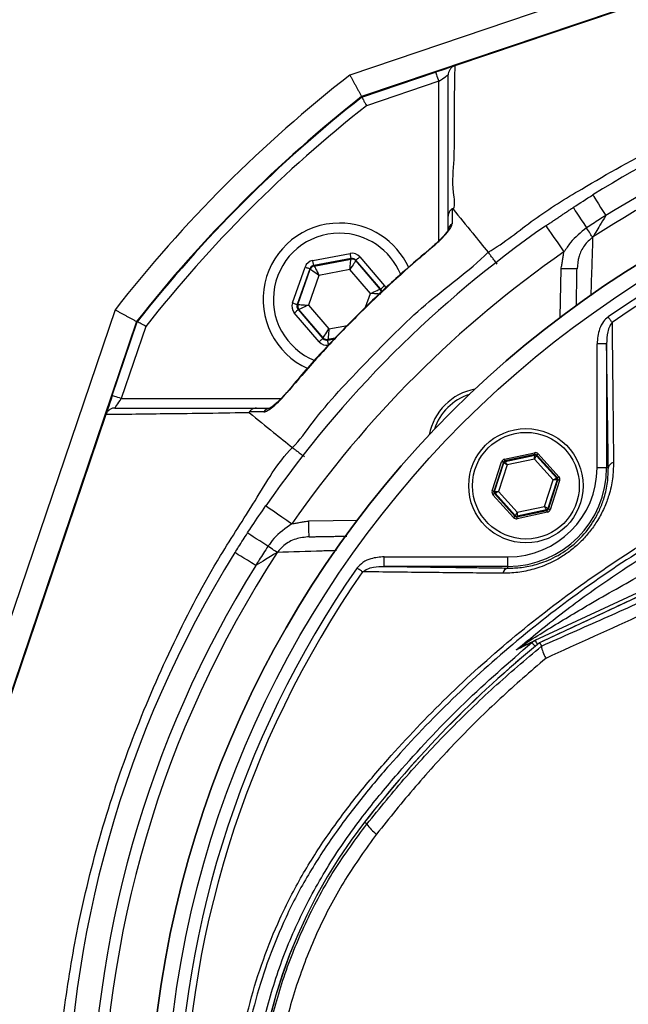
# Model space of a CAD drawing. Extents: x 0 to 9200, y 0 to 5940.
# Drawn here: x 2795 to 2890, y 1293 to 1448 of the extents above; entities that cross this region are included whole.
import ezdxf

# ---------------------------------------------------------------- set-up
doc = ezdxf.new("R2010")
doc.units = 0
doc.header["$LTSCALE"] = 5
doc.header["$MEASUREMENT"] = 0
doc.layers.get('0').update_dxf_attribs({"linetype": 'CONTINUOUS'})
doc.styles.add('ISO', font='GENISO.SHX')
doc.dimstyles.new('GEN-ISO', dxfattribs={"dimtxt": 50, "dimasz": 50, "dimexe": 40, "dimexo": 1, "dimgap": 30, "dimtad": 0, "dimtih": 1, "dimtoh": 1, "dimdec": 1, "dimdsep": 46, "dimtxsty": 'ISO', "dimcen": 2, "dimclrd": 256, "dimclre": 256, "dimclrt": 2, "dimadec": 0, "dimazin": 0, "dimtp": 0.1, "dimtm": 0.1, "dimtfac": 0.05, "dimtdec": 1, "dimtix": 1, "dimtmove": 2, "dimatfit": 3, "dimfxl": 1, "dimtolj": 1, "dimarcsym": 0})

# ---------------------------------------------------------------- blocks, each defined once
blk = doc.blocks.new('*D22')
at = {"color": 3}
for p, q in [((2662.59, 1351.44), (2662.59, 1771.62)), ((2977.59, 1486.37), (2977.59, 1771.62)), ((2697.59, 1746.62), (2942.59, 1746.62))]:
    blk.add_line(p, q, dxfattribs=at)
for points in [[(2697.59, 1752.46), (2697.59, 1740.79), (2662.59, 1746.62)], [(2942.59, 1752.46), (2942.59, 1740.79), (2977.59, 1746.62)]]:
    blk.add_solid(points, dxfattribs=at)
at = {"color": 2, "insert": (2820.09, 1802.3), "char_height": 50, "attachment_point": 5, "style": 'ISO'}
blk.add_mtext('\\A1;315', dxfattribs=at)

msp = doc.modelspace()

# ---------------------------------------------------------------- linework, layer by layer
at = {"color": 7, "linetype": 'Continuous'}
for p, q in [((2945.51, 1468.77), (2848.5, 1435.94)), ((2945.54, 1468.67), (2863.16, 1440.79)), ((2878.74, 1450.19), (2846.66, 1439.34)), ((2848.55, 1435.84), (2860.15, 1439.77)), ((2860.63, 1438.35), (2849.27, 1434.51)), ((2860.63, 1413.22), (2860.63, 1438.35)), ((2840.82, 1410.15), (2846.71, 1411.25)), ((2848.22, 1410.71), (2852.11, 1406.17)), ((2846.85, 1410.46), (2840.97, 1409.36)), ((2840.97, 1409.36), (2841.04, 1409.27)), ((2841.04, 1409.27), (2846.82, 1410.35)), ((2846.82, 1410.35), (2846.85, 1410.46)), ((2847.61, 1410.19), (2847.57, 1410.09)), ((2847.57, 1410.09), (2851.39, 1405.62)), ((2851.5, 1405.65), (2847.61, 1410.19)), ((2837.61, 1403.46), (2839.61, 1409.11)), ((2840.36, 1408.84), (2838.37, 1403.19)), ((2838.48, 1403.21), (2840.43, 1408.75)), ((2841.79, 1407.79), (2840.14, 1403.12)), ((2840.43, 1408.75), (2840.36, 1408.84)), ((2846.66, 1408.7), (2841.79, 1407.79)), ((2849.88, 1404.93), (2846.66, 1408.7)), ((2879.77, 1401.2), (2879.9, 1408.84)), ((2849.11, 1402.77), (2849.88, 1404.93)), ((2851.39, 1405.62), (2851.5, 1405.65)), ((2838.37, 1403.19), (2838.48, 1403.21)), ((2840.14, 1403.12), (2843.36, 1399.36)), ((2809.7, 1402.37), (2791.9, 1349.78)), ((2841.8, 1397.34), (2837.91, 1401.88)), ((2838.63, 1402.43), (2838.52, 1402.41)), ((2838.52, 1402.41), (2842.41, 1397.86)), ((2842.45, 1397.96), (2838.63, 1402.43)), ((2813.1, 1400.54), (2780.27, 1303.53)), ((2809.26, 1388.89), (2813.19, 1400.49)), ((2843.36, 1399.36), (2846.28, 1399.9)), ((2814.53, 1399.76), (2810.68, 1388.4)), ((2842.41, 1397.86), (2842.45, 1397.96)), ((2843.17, 1397.59), (2844.19, 1397.78)), ((2843.2, 1397.7), (2843.17, 1397.59)), ((2844.31, 1397.91), (2843.2, 1397.7)), ((2887.05, 1397.01), (2885.55, 1397.01)), ((2885.55, 1377.51), (2885.55, 1397.01)), ((2887.05, 1397.01), (2887.05, 1377.51)), ((2810.68, 1388.4), (2835.82, 1388.4)), ((2808.24, 1385.87), (2780.37, 1303.5)), ((2870.98, 1378.86), (2875.72, 1379.88)), ((2869.05, 1373.85), (2870.54, 1378.46)), ((2870.82, 1378.37), (2869.33, 1373.76)), ((2869.43, 1373.78), (2870.89, 1378.29)), ((2870.89, 1378.29), (2870.82, 1378.37)), ((2875.78, 1379.58), (2871.05, 1378.57)), ((2871.05, 1378.57), (2871.11, 1378.49)), ((2871.11, 1378.49), (2875.75, 1379.49)), ((2875.71, 1378.86), (2871.41, 1377.94)), ((2878.65, 1375.6), (2875.71, 1378.86)), ((2875.75, 1379.49), (2875.78, 1379.58)), ((2876.07, 1379.49), (2876.04, 1379.39)), ((2876.04, 1379.39), (2879.21, 1375.88)), ((2879.31, 1375.9), (2876.07, 1379.49)), ((2876.29, 1379.69), (2879.54, 1376.1)), ((2871.41, 1377.94), (2870.06, 1373.76)), ((2887.05, 1377.51), (2885.55, 1377.51)), ((2887.33, 1377.51), (2887.05, 1377.51)), ((2877.3, 1371.42), (2878.65, 1375.6)), ((2879.28, 1375.58), (2877.82, 1371.07)), ((2877.89, 1370.99), (2879.38, 1375.6)), ((2879.66, 1375.51), (2878.17, 1370.9)), ((2879.21, 1375.88), (2879.31, 1375.9)), ((2879.38, 1375.6), (2879.28, 1375.58)), ((2869.33, 1373.76), (2869.43, 1373.78)), ((2870.06, 1373.76), (2873, 1370.5)), ((2872.42, 1369.67), (2869.17, 1373.26)), ((2869.5, 1373.49), (2869.4, 1373.46)), ((2869.4, 1373.46), (2872.64, 1369.87)), ((2872.68, 1369.97), (2869.5, 1373.49)), ((2872.93, 1369.78), (2877.67, 1370.79)), ((2877.6, 1370.87), (2872.96, 1369.88)), ((2877.73, 1370.5), (2872.99, 1369.48)), ((2873, 1370.5), (2877.3, 1371.42)), ((2877.67, 1370.79), (2877.6, 1370.87)), ((2877.82, 1371.07), (2877.89, 1370.99)), ((2840.19, 1369.14), (2847.84, 1369.27)), ((2872.64, 1369.87), (2872.68, 1369.97)), ((2872.96, 1369.88), (2872.93, 1369.78)), ((2875.84, 1350.34), (2915.9, 1369.02)), ((2916.17, 1368.45), (2876.5, 1349.95)), ((2852.03, 1361.98), (2852.03, 1363.48)), ((2852.03, 1363.48), (2871.53, 1363.48)), ((2871.53, 1361.98), (2871.53, 1363.48)), ((2871.53, 1361.98), (2852.03, 1361.98)), ((2871.53, 1361.71), (2871.53, 1361.98)), ((2849.32, 1321.41), (2848.96, 1321.69))]:
    msp.add_line(p, q, dxfattribs=at)
for points in [[(2863.07, 1440.76), (2862.97, 1440.73), (2862.75, 1440.65), (2862.45, 1440.55), (2862.08, 1440.42), (2861.65, 1440.28), (2861.18, 1440.12), (2860.67, 1439.95), (2860.15, 1439.77)], [(2860.15, 1439.77), (2860.16, 1439.74), (2860.19, 1439.66), (2860.23, 1439.53), (2860.29, 1439.36), (2860.36, 1439.14), (2860.45, 1438.89), (2860.54, 1438.63), (2860.63, 1438.35)], [(2860.63, 1438.35), (2860.92, 1438.55), (2861.21, 1438.74), (2861.46, 1438.91), (2861.69, 1439.07), (2861.88, 1439.2), (2862.02, 1439.29), (2862.1, 1439.35), (2862.13, 1439.37)], [(2884.89, 1420.46), (2884.92, 1420.4), (2885.03, 1420.23), (2885.21, 1419.94), (2885.46, 1419.55), (2885.76, 1419.06), (2886.11, 1418.5), (2886.5, 1417.87), (2886.92, 1417.2)], [(2881.8, 1418.49), (2881.84, 1418.44), (2881.95, 1418.26), (2882.13, 1417.98), (2882.39, 1417.59), (2882.7, 1417.12), (2883.06, 1416.56), (2883.46, 1415.94), (2883.89, 1415.28)], [(2877.5, 1415.6), (2877.55, 1415.52), (2877.71, 1415.29), (2877.98, 1414.91), (2878.33, 1414.4), (2878.76, 1413.77), (2879.26, 1413.06), (2879.79, 1412.29), (2880.35, 1411.49)], [(2884.86, 1413.8), (2884.79, 1413.9), (2884.7, 1414.03), (2884.6, 1414.19), (2884.48, 1414.37), (2884.35, 1414.58), (2884.21, 1414.8), (2884.05, 1415.03), (2883.89, 1415.28)], [(2859.71, 1412.29), (2859.67, 1412.34), (2859.67, 1412.34)], [(2846.85, 1410.46), (2846.85, 1410.48), (2846.84, 1410.52), (2846.83, 1410.6), (2846.81, 1410.7), (2846.79, 1410.81), (2846.76, 1410.95), (2846.74, 1411.09), (2846.71, 1411.25)], [(2847.61, 1410.19), (2847.62, 1410.21), (2847.66, 1410.24), (2847.71, 1410.28), (2847.79, 1410.35), (2847.88, 1410.43), (2847.99, 1410.52), (2848.1, 1410.61), (2848.22, 1410.71)], [(2840.97, 1409.36), (2840.96, 1409.38), (2840.96, 1409.42), (2840.94, 1409.5), (2840.92, 1409.6), (2840.9, 1409.71), (2840.88, 1409.85), (2840.85, 1409.99), (2840.82, 1410.15)], [(2841.04, 1409.27), (2841.06, 1409.24), (2841.1, 1409.15), (2841.17, 1409.01), (2841.26, 1408.83), (2841.38, 1408.6), (2841.51, 1408.35), (2841.64, 1408.07), (2841.79, 1407.79)], [(2846.66, 1408.7), (2846.69, 1409.02), (2846.72, 1409.32), (2846.74, 1409.61), (2846.77, 1409.86), (2846.79, 1410.06), (2846.8, 1410.22), (2846.81, 1410.32), (2846.82, 1410.35)], [(2847.57, 1410.09), (2847.55, 1410.06), (2847.5, 1409.97), (2847.41, 1409.84), (2847.3, 1409.67), (2847.16, 1409.46), (2847, 1409.22), (2846.83, 1408.96), (2846.66, 1408.7)], [(2839.61, 1409.11), (2839.75, 1409.05), (2839.89, 1409), (2840.02, 1408.96), (2840.13, 1408.92), (2840.23, 1408.89), (2840.3, 1408.86), (2840.34, 1408.85), (2840.36, 1408.84)], [(2841.79, 1407.79), (2841.53, 1407.97), (2841.28, 1408.15), (2841.04, 1408.32), (2840.84, 1408.46), (2840.67, 1408.58), (2840.54, 1408.67), (2840.46, 1408.73), (2840.43, 1408.75)], [(2882.4, 1408.8), (2882.35, 1408.8), (2882.21, 1408.8), (2881.98, 1408.81), (2881.67, 1408.81), (2881.29, 1408.82), (2880.86, 1408.83), (2880.39, 1408.83), (2879.9, 1408.84)], [(2851.5, 1405.65), (2851.52, 1405.66), (2851.55, 1405.69), (2851.61, 1405.74), (2851.69, 1405.8), (2851.78, 1405.88), (2851.88, 1405.97), (2851.99, 1406.07), (2852.11, 1406.17)], [(2849.88, 1404.93), (2850.17, 1405.07), (2850.45, 1405.2), (2850.71, 1405.31), (2850.94, 1405.42), (2851.13, 1405.5), (2851.27, 1405.57), (2851.36, 1405.61), (2851.39, 1405.62)], [(2851.54, 1404.84), (2851.5, 1404.84), (2851.4, 1404.85), (2851.25, 1404.86), (2851.04, 1404.87), (2850.79, 1404.88), (2850.51, 1404.9), (2850.2, 1404.92), (2849.88, 1404.93)], [(2837.61, 1403.46), (2837.76, 1403.41), (2837.9, 1403.36), (2838.03, 1403.31), (2838.14, 1403.27), (2838.24, 1403.24), (2838.31, 1403.21), (2838.35, 1403.2), (2838.37, 1403.19)], [(2838.48, 1403.21), (2838.52, 1403.21), (2838.62, 1403.2), (2838.77, 1403.2), (2838.98, 1403.18), (2839.23, 1403.17), (2839.51, 1403.15), (2839.82, 1403.13), (2840.14, 1403.12)], [(2840.14, 1403.12), (2839.85, 1402.98), (2839.57, 1402.85), (2839.31, 1402.74), (2839.08, 1402.63), (2838.89, 1402.55), (2838.75, 1402.48), (2838.66, 1402.44), (2838.63, 1402.43)], [(2837.91, 1401.88), (2838.03, 1401.99), (2838.14, 1402.08), (2838.24, 1402.17), (2838.33, 1402.25), (2838.41, 1402.31), (2838.47, 1402.36), (2838.5, 1402.39), (2838.52, 1402.41)], [(2887.91, 1400.38), (2887.85, 1400.47), (2887.78, 1400.57), (2887.71, 1400.67), (2887.63, 1400.78), (2887.55, 1400.89), (2887.47, 1401.01), (2887.39, 1401.13), (2887.3, 1401.25)], [(2842.45, 1397.96), (2842.47, 1398), (2842.52, 1398.08), (2842.61, 1398.21), (2842.72, 1398.38), (2842.86, 1398.59), (2843.02, 1398.83), (2843.19, 1399.09), (2843.36, 1399.36)], [(2843.36, 1399.36), (2843.33, 1399.04), (2843.3, 1398.73), (2843.28, 1398.44), (2843.25, 1398.19), (2843.23, 1397.99), (2843.22, 1397.83), (2843.21, 1397.74), (2843.2, 1397.7)], [(2841.8, 1397.34), (2841.92, 1397.44), (2842.03, 1397.53), (2842.14, 1397.62), (2842.23, 1397.7), (2842.31, 1397.77), (2842.36, 1397.81), (2842.4, 1397.85), (2842.41, 1397.86)], [(2843.31, 1396.8), (2843.28, 1396.96), (2843.26, 1397.1), (2843.23, 1397.24), (2843.21, 1397.36), (2843.19, 1397.45), (2843.18, 1397.53), (2843.17, 1397.57), (2843.17, 1397.59)], [(2836.7, 1389.37), (2836.7, 1389.37), (2836.75, 1389.33)], [(2809.26, 1388.89), (2809.07, 1388.3), (2808.88, 1387.74), (2808.7, 1387.22), (2808.55, 1386.76), (2808.42, 1386.39), (2808.33, 1386.11), (2808.27, 1385.96)], [(2810.68, 1388.4), (2810.41, 1388.5), (2810.14, 1388.59), (2809.9, 1388.67), (2809.68, 1388.74), (2809.5, 1388.8), (2809.37, 1388.85), (2809.29, 1388.88), (2809.26, 1388.89)], [(2809.67, 1386.9), (2809.69, 1386.93), (2809.75, 1387.02), (2809.84, 1387.16), (2809.97, 1387.34), (2810.12, 1387.57), (2810.3, 1387.83), (2810.49, 1388.11), (2810.68, 1388.4)], [(2875.78, 1379.58), (2875.78, 1379.59), (2875.78, 1379.61), (2875.77, 1379.63), (2875.76, 1379.67), (2875.75, 1379.72), (2875.74, 1379.77), (2875.73, 1379.82), (2875.72, 1379.88)], [(2870.82, 1378.37), (2870.82, 1378.37), (2870.8, 1378.37), (2870.77, 1378.38), (2870.74, 1378.39), (2870.69, 1378.41), (2870.65, 1378.42), (2870.59, 1378.44), (2870.54, 1378.46)], [(2871.41, 1377.94), (2871.31, 1378.01), (2871.21, 1378.07), (2871.12, 1378.13), (2871.05, 1378.19), (2870.98, 1378.23), (2870.93, 1378.26), (2870.9, 1378.28), (2870.89, 1378.29)], [(2871.05, 1378.57), (2871.04, 1378.57), (2871.04, 1378.59), (2871.03, 1378.62), (2871.03, 1378.66), (2871.02, 1378.7), (2871.01, 1378.75), (2870.99, 1378.8), (2870.98, 1378.86)], [(2871.11, 1378.49), (2871.12, 1378.48), (2871.14, 1378.45), (2871.17, 1378.4), (2871.2, 1378.33), (2871.25, 1378.24), (2871.3, 1378.15), (2871.35, 1378.05), (2871.41, 1377.94)], [(2875.71, 1378.86), (2875.71, 1378.98), (2875.72, 1379.1), (2875.73, 1379.2), (2875.74, 1379.3), (2875.74, 1379.38), (2875.75, 1379.43), (2875.75, 1379.47), (2875.75, 1379.49)], [(2876.04, 1379.39), (2876.03, 1379.38), (2876.01, 1379.35), (2875.98, 1379.3), (2875.94, 1379.23), (2875.89, 1379.15), (2875.83, 1379.06), (2875.77, 1378.96), (2875.71, 1378.86)], [(2876.07, 1379.49), (2876.07, 1379.5), (2876.08, 1379.51), (2876.11, 1379.53), (2876.13, 1379.55), (2876.17, 1379.58), (2876.21, 1379.62), (2876.25, 1379.65), (2876.29, 1379.69)], [(2878.65, 1375.6), (2878.76, 1375.65), (2878.86, 1375.71), (2878.96, 1375.75), (2879.05, 1375.79), (2879.12, 1375.83), (2879.17, 1375.85), (2879.2, 1375.87), (2879.21, 1375.88)], [(2879.28, 1375.58), (2879.26, 1375.58), (2879.23, 1375.58), (2879.17, 1375.59), (2879.09, 1375.59), (2879, 1375.59), (2878.89, 1375.59), (2878.77, 1375.6), (2878.65, 1375.6)], [(2879.31, 1375.9), (2879.32, 1375.9), (2879.33, 1375.91), (2879.35, 1375.93), (2879.38, 1375.96), (2879.41, 1375.99), (2879.45, 1376.02), (2879.49, 1376.06), (2879.54, 1376.1)], [(2879.66, 1375.51), (2879.61, 1375.53), (2879.55, 1375.55), (2879.51, 1375.56), (2879.46, 1375.58), (2879.43, 1375.59), (2879.4, 1375.6), (2879.38, 1375.6), (2879.38, 1375.6)], [(2869.33, 1373.76), (2869.33, 1373.76), (2869.31, 1373.77), (2869.28, 1373.77), (2869.25, 1373.79), (2869.21, 1373.8), (2869.16, 1373.81), (2869.1, 1373.83), (2869.05, 1373.85)], [(2869.43, 1373.78), (2869.45, 1373.78), (2869.48, 1373.78), (2869.54, 1373.78), (2869.62, 1373.77), (2869.71, 1373.77), (2869.82, 1373.77), (2869.94, 1373.76), (2870.06, 1373.76)], [(2870.06, 1373.76), (2869.95, 1373.71), (2869.85, 1373.66), (2869.75, 1373.61), (2869.66, 1373.57), (2869.6, 1373.53), (2869.54, 1373.51), (2869.51, 1373.49), (2869.5, 1373.49)], [(2869.17, 1373.26), (2869.22, 1373.3), (2869.26, 1373.34), (2869.3, 1373.37), (2869.33, 1373.4), (2869.36, 1373.43), (2869.38, 1373.45), (2869.39, 1373.46), (2869.4, 1373.46)], [(2833.44, 1371.54), (2833.51, 1371.48), (2833.75, 1371.32), (2834.13, 1371.06), (2834.64, 1370.7), (2835.26, 1370.27), (2835.97, 1369.78), (2836.74, 1369.24), (2837.54, 1368.69)], [(2872.68, 1369.97), (2872.68, 1369.98), (2872.7, 1370.01), (2872.73, 1370.06), (2872.77, 1370.13), (2872.82, 1370.21), (2872.88, 1370.3), (2872.94, 1370.4), (2873, 1370.5)], [(2873, 1370.5), (2873, 1370.38), (2872.99, 1370.26), (2872.98, 1370.16), (2872.97, 1370.06), (2872.97, 1369.98), (2872.96, 1369.93), (2872.96, 1369.89), (2872.96, 1369.88)], [(2877.6, 1370.87), (2877.59, 1370.88), (2877.57, 1370.91), (2877.54, 1370.97), (2877.51, 1371.03), (2877.46, 1371.12), (2877.41, 1371.21), (2877.36, 1371.31), (2877.3, 1371.42)], [(2877.3, 1371.42), (2877.4, 1371.35), (2877.5, 1371.29), (2877.59, 1371.23), (2877.66, 1371.18), (2877.73, 1371.13), (2877.78, 1371.1), (2877.81, 1371.08), (2877.82, 1371.07)], [(2877.73, 1370.5), (2877.72, 1370.56), (2877.7, 1370.61), (2877.69, 1370.66), (2877.68, 1370.71), (2877.68, 1370.74), (2877.67, 1370.77), (2877.67, 1370.79), (2877.67, 1370.79)], [(2878.17, 1370.9), (2878.12, 1370.92), (2878.07, 1370.94), (2878.02, 1370.95), (2877.97, 1370.97), (2877.94, 1370.98), (2877.91, 1370.99), (2877.89, 1370.99), (2877.89, 1370.99)], [(2840.24, 1366.64), (2840.24, 1366.69), (2840.23, 1366.83), (2840.23, 1367.06), (2840.22, 1367.37), (2840.22, 1367.75), (2840.21, 1368.18), (2840.2, 1368.65), (2840.19, 1369.14)], [(2872.42, 1369.67), (2872.46, 1369.71), (2872.51, 1369.75), (2872.54, 1369.78), (2872.58, 1369.81), (2872.6, 1369.84), (2872.63, 1369.85), (2872.64, 1369.87), (2872.64, 1369.87)], [(2872.99, 1369.48), (2872.98, 1369.54), (2872.97, 1369.6), (2872.96, 1369.65), (2872.95, 1369.69), (2872.94, 1369.73), (2872.93, 1369.75), (2872.93, 1369.77), (2872.93, 1369.78)], [(2833.76, 1365.14), (2833.09, 1365.57), (2832.48, 1365.98), (2831.92, 1366.34), (2831.44, 1366.65), (2831.06, 1366.9), (2830.77, 1367.09), (2830.6, 1367.2), (2830.54, 1367.24)], [(2835.24, 1364.18), (2835.13, 1364.25), (2835, 1364.33), (2834.84, 1364.43), (2834.66, 1364.55), (2834.46, 1364.68), (2834.24, 1364.83), (2834, 1364.98), (2833.76, 1365.14)], [(2831.83, 1362.12), (2831.16, 1362.54), (2830.54, 1362.93), (2829.97, 1363.28), (2829.49, 1363.58), (2829.1, 1363.82), (2828.81, 1364), (2828.63, 1364.11), (2828.58, 1364.15)], [(2848.65, 1361.13), (2848.56, 1361.19), (2848.47, 1361.26), (2848.36, 1361.33), (2848.25, 1361.4), (2848.14, 1361.48), (2848.02, 1361.56), (2847.9, 1361.65), (2847.78, 1361.73)], [(2875.84, 1350.34), (2875.85, 1350.31), (2875.89, 1350.24), (2875.94, 1350.12), (2876.02, 1349.95), (2876.12, 1349.75), (2876.15, 1349.67)], [(2875.3, 1350), (2875.33, 1349.97), (2875.38, 1349.9), (2875.47, 1349.79), (2875.59, 1349.65), (2875.74, 1349.47), (2875.81, 1349.39)]]:
    msp.add_lwpolyline(points, dxfattribs=at)
for centre, radius in [((2977.59, 1271.44), 162.5), ((2977.59, 1271.44), 160), ((2874.36, 1374.68), 9), ((2874.36, 1374.68), 8.4)]:
    msp.add_circle(centre, radius, dxfattribs=at)
for centre, radius, start, end in [((2977.59, 1271.44), 175.5, 103.1138, 121.8862), ((2977.59, 1271.44), 212.91, 127.9489, 142.0511), ((2977.59, 1271.44), 171.66, 103.1138, 121.8862), ((2977.59, 1271.44), 169.9, 101.9185, 123.0815), ((2977.59, 1271.44), 209.1, 128.1251, 141.8749), ((2977.59, 1271.44), 209, 128.13, 141.87), ((2977.59, 1271.44), 207.5, 128.2008, 141.7992), ((2977.59, 1271.44), 162.5, 90, 270), ((2977.59, 1271.44), 158.12, 55.1797, 124.8203), ((2977.59, 1271.44), 157.06, 55.1797, 124.8203), ((2845.01, 1404.03), 12, 90, 245.4094), ((2977.59, 1271.44), 175.5, 124.7742, 145.2258), ((2845.01, 1404.03), 12, 24.6021, 90), ((2863.5, 1414.79), 1.37, 123.9121, 179.3981), ((2845.01, 1404.03), 10.4, 90, 248.3037), ((2845.01, 1404.03), 10.4, 22.0274, 90), ((2977.59, 1271.44), 170.5, 124.7742, 145.2258), ((2841.19, 1408.49), 0.8, 100.5942, 160.5725), ((2846.96, 1409.57), 0.8, 40.592, 100.5742), ((2850.79, 1405.1), 0.8, 359.8125, 40.573), ((2839.24, 1402.95), 0.8, 160.594, 220.5727), ((2843.06, 1398.48), 0.8, 220.595, 280.5733), ((2867.99, 1381.04), 9, 100.534, 169.466), ((2867.99, 1381.04), 8.4, 107.5436, 162.4564), ((2834.25, 1385.53), 1.37, 90.6029, 146.0863), ((2871.18, 1378.2), 0.3, 102.1078, 162.0871), ((2875.81, 1379.19), 0.3, 42.1102, 102.083), ((2888.32, 1377.32), 1.02, 100.1983, 169.4052), ((2871.53, 1377.51), 15.53, 270, 0), ((2871.53, 1377.51), 14.03, 270, 0), ((2878.99, 1375.67), 0.3, 342.1053, 42.0888), ((2869.72, 1373.69), 0.3, 162.1095, 222.0846), ((2877.53, 1371.16), 0.3, 282.1073, 342.0857), ((2872.9, 1370.17), 0.3, 222.1059, 282.0882), ((2977.59, 1271.44), 175.5, 148.1138, 211.8862), ((2977.59, 1271.44), 169.9, 146.9185, 213.0815), ((2977.59, 1271.44), 171.66, 148.1138, 211.8862), ((2977.59, 1271.44), 158.12, 145.1797, 214.8203), ((2977.59, 1271.44), 157.06, 145.1797, 214.8203), ((2871.71, 1360.71), 1.02, 100.5948, 169.8017), ((2876.89, 1348.09), 2.48, 115.0013, 129.7302), ((2988.59, 1213.13), 176.88, 129.3264, 142.1364), ((2988.59, 1213.13), 176.87, 129.3259, 142.1364), ((2872.99, 1350.48), 1.34, 295.5057, 327.3338), ((2913.59, 1271.44), 81.88, 142.1364, 217.8636), ((2913.59, 1271.44), 81.87, 142.1364, 217.8636), ((2855.17, 1325.55), 7.17, 215.2584, 233.0017)]:
    msp.add_arc(centre, radius, start, end, dxfattribs=at)
for centre, major_axis, ratio, start_param, end_param in [((2847, 1409.67), (-0.53, -1.51), 0.999797, 2.618082, 3.665103), ((2841.11, 1408.57), (1.04, -1.22), 0.999797, 2.618082, 3.665103), ((2841.11, 1408.57), (-0.521, 0.608), 0.999391, 5.759674, 6.806696), ((2847, 1409.67), (0.266, 0.755), 0.999391, 5.759674, 6.806696), ((2850.9, 1405.13), (-1.57, -0.29), 0.999797, 3.392392, 3.665103), ((2850.9, 1405.13), (0.787, 0.147), 0.999391, 6.188536, 6.806696), ((2839.12, 1402.93), (1.57, 0.29), 0.999797, 2.618082, 3.665103), ((2839.12, 1402.93), (0.787, 0.147), 0.999391, 2.618082, 3.665103), ((2843.02, 1398.38), (0.53, 1.51), 0.999797, 2.618082, 3.665103), ((2843.02, 1398.38), (0.266, 0.755), 0.999391, 2.618082, 3.665103), ((2875.84, 1379.29), (-0.184, -0.571), 0.999797, 2.618082, 3.665103), ((2871.11, 1378.27), (0.402, -0.445), 0.999797, 2.618082, 3.665103), ((2871.11, 1378.27), (-0.201, 0.223), 0.999391, 5.759674, 6.806696), ((2875.84, 1379.29), (0.092, 0.286), 0.999391, 5.759674, 6.806696), ((2879.09, 1375.7), (0.294, 0.063), 0.999391, 5.759674, 6.806696), ((2879.09, 1375.7), (-0.587, -0.126), 0.999797, 2.618082, 3.665103), ((2869.62, 1373.67), (0.587, 0.126), 0.999797, 2.618082, 3.665103), ((2869.62, 1373.67), (0.294, 0.063), 0.999391, 2.618082, 3.665103), ((2877.6, 1371.09), (-0.201, 0.223), 0.999391, 2.618082, 3.665103), ((2877.6, 1371.09), (-0.402, 0.445), 0.999797, 2.618082, 3.665103), ((2872.87, 1370.07), (0.184, 0.571), 0.999797, 2.618082, 3.665103), ((2872.87, 1370.07), (0.092, 0.286), 0.999391, 2.618082, 3.665103)]:
    msp.add_ellipse(centre, major_axis=major_axis, ratio=ratio, start_param=start_param, end_param=end_param, dxfattribs=at)
for points, knots in [([(2851.43, 1050.99), (2855.14, 1049.17), (2862.59, 1045.5), (2875.73, 1040.17), (2890.81, 1035.09), (2907.9, 1030.71), (2925.29, 1027.54), (2942.84, 1025.57), (2960.42, 1024.82), (2977.61, 1025.28), (2994.33, 1026.84), (3010.52, 1029.43), (3026.46, 1033.07), (3042.08, 1037.75), (3057.64, 1043.57), (3073.04, 1050.6), (3088.16, 1058.91), (3102.64, 1068.29), (3116.4, 1078.69), (3129.38, 1090.05), (3141.28, 1102.06), (3152.07, 1114.61), (3161.76, 1127.6), (3170.49, 1141.23), (3178.23, 1155.42), (3185.09, 1170.39), (3190.96, 1186.11), (3195.75, 1202.5), (3199.3, 1219.17), (3201.6, 1236.04), (3202.6, 1253), (3202.3, 1269.64), (3200.82, 1285.88), (3198.24, 1301.62), (3194.56, 1317.13), (3189.8, 1332.31), (3183.81, 1347.5), (3176.52, 1362.56), (3167.83, 1377.34), (3158.03, 1391.36), (3147.17, 1404.56), (3135.33, 1416.84), (3122.59, 1428.13), (3109.56, 1437.91), (3096.45, 1446.27), (3083.4, 1453.31), (3069.91, 1459.4), (3056.05, 1464.52), (3041.89, 1468.66), (3027.52, 1471.78), (3013.01, 1473.88), (3002.81, 1474.62), (2997.48, 1474.78), (2997.01, 1474.8)], [0, 0, 0, 0, 0.015204, 0.030477, 0.051992, 0.073588, 0.095218, 0.116828, 0.13836, 0.15979, 0.179912, 0.199963, 0.219953, 0.239893, 0.259798, 0.28089, 0.301983, 0.323082, 0.344181, 0.365272, 0.386343, 0.406187, 0.426002, 0.445789, 0.465552, 0.485292, 0.506202, 0.52708, 0.547925, 0.568734, 0.589512, 0.610264, 0.629809, 0.649332, 0.668827, 0.688291, 0.707721, 0.72871, 0.749666, 0.770589, 0.791479, 0.812332, 0.833144, 0.853918, 0.87207, 0.890204, 0.908317, 0.926402, 0.944451, 0.962453, 0.980399, 0.998283, 1, 1, 1, 1]), ([(2868.41, 1411.45), (2868.41, 1411.45), (2870.98, 1412.92), (2875.53, 1416.79), (2884.67, 1422.37), (2895.58, 1428.55), (2908.64, 1434.53), (2922.1, 1439.56), (2935.36, 1443.4), (2948.32, 1446.15), (2960.91, 1447.9), (2973.59, 1448.72), (2986.69, 1448.56), (3000.12, 1447.26), (3014.35, 1444.72), (3028.88, 1440.92), (3043.6, 1435.78), (3057.81, 1429.42), (3069.72, 1423.05), (3079.1, 1416.73), (3084.56, 1413.65), (3086.75, 1411.47), (3086.75, 1411.47)], [0, 0, 0, 0, 0, 0.03791, 0.07582, 0.13693, 0.198217, 0.259505, 0.320618, 0.374679, 0.428885, 0.48307, 0.537102, 0.596333, 0.655576, 0.72183, 0.788309, 0.854786, 0.921038, 0.960519, 1, 1, 1, 1, 1]), ([(2863.15, 1440.79), (2863, 1440.72), (2862.69, 1440.58), (2862.35, 1440.19), (2862.17, 1439.77), (2862.13, 1439.49), (2862.13, 1439.37), (2862.13, 1439.37)], [0, 0, 0, 0, 0.269441, 0.53882, 0.809732, 0.991758, 1, 1, 1, 1]), ([(2863.16, 1440.79), (2863.1, 1437.6), (2863.01, 1432.97), (2863.1, 1426.01), (2862.61, 1422), (2863.23, 1418.91), (2862.89, 1418.23), (2862.89, 1418.23)], [0, 0, 0, 0, 0.470637, 0.684858, 0.899073, 0.999999, 1, 1, 1, 1]), ([(2862.13, 1417.13), (2862.13, 1419.33), (2862.13, 1423.71), (2862.13, 1431.22), (2862.13, 1436.19), (2862.13, 1439.37)], [0, 0, 0, 0, 0.26391, 0.528004, 1, 1, 1, 1]), ([(2848.55, 1435.84), (2848.55, 1435.83), (2848.57, 1435.8), (2848.69, 1435.58), (2848.87, 1435.24), (2849.07, 1434.87), (2849.21, 1434.62), (2849.27, 1434.51), (2849.27, 1434.51)], [0, 0, 0, 0, 0.21084, 0.421631, 0.633769, 0.848806, 0.994326, 1, 1, 1, 1]), ([(2881.8, 1418.49), (2881.81, 1418.5), (2882.84, 1419.17), (2883.87, 1419.82), (2884.89, 1420.46)], [0, 0, 0, 0, 0.0133165, 1, 1, 1, 1]), ([(2862.75, 1418.27), (2862.62, 1418.17), (2862.37, 1417.95), (2862.18, 1417.55), (2862.13, 1417.27), (2862.13, 1417.15), (2862.13, 1417.13)], [0, 0, 0, 0, 0.358634, 0.717276, 0.968455, 1, 1, 1, 1]), ([(2862.13, 1414.8), (2862.13, 1415.33), (2862.13, 1416.11), (2862.13, 1416.89), (2862.13, 1417.13)], [0, 0, 0, 0, 0.681406, 1, 1, 1, 1]), ([(2862.75, 1418.27), (2862.75, 1418.02), (2862.74, 1417.24), (2862.74, 1416.46), (2862.74, 1415.93)], [0, 0, 0, 0, 0.320529, 1, 1, 1, 1]), ([(2862.89, 1418.23), (2862.88, 1418.24), (2862.86, 1418.26), (2862.84, 1418.28), (2862.82, 1418.28), (2862.8, 1418.29), (2862.78, 1418.29), (2862.77, 1418.28), (2862.76, 1418.28), (2862.75, 1418.27), (2862.75, 1418.27)], [0, 0, 0, 0, 0.321453, 0.539582, 0.688647, 0.791641, 0.899843, 0.943171, 0.979239, 1, 1, 1, 1]), ([(2862.89, 1418.23), (2863.92, 1416.96), (2865.76, 1414.7), (2867.6, 1412.44), (2868.41, 1411.45)], [0, 0, 0, 0, 0.56, 1, 1, 1, 1]), ([(2886.92, 1417.2), (2886.58, 1416.99), (2885.57, 1416.36), (2884.57, 1415.71), (2883.89, 1415.28)], [0, 0, 0, 0, 0.326651, 1, 1, 1, 1]), ([(2886.92, 1417.2), (2886.9, 1417.18), (2886.59, 1416.66), (2886.06, 1415.77), (2885.35, 1414.6), (2885.01, 1414.05), (2884.86, 1413.8)], [0, 0, 0, 0, 0.019075, 0.415322, 0.732826, 1, 1, 1, 1]), ([(2859.71, 1412.29), (2860.14, 1412.67), (2861, 1413.43), (2861.99, 1414.52), (2862.62, 1415.41), (2862.7, 1415.77), (2862.74, 1415.93)], [0, 0, 0, 0, 0.284837, 0.578118, 0.811739, 1, 1, 1, 1]), ([(2862.16, 1415.04), (2862.16, 1415.04), (2862.16, 1415.03), (2862.08, 1414.87), (2861.87, 1414.56), (2861.46, 1414.06), (2860.83, 1413.39), (2860.18, 1412.78), (2859.75, 1412.41), (2859.62, 1412.3)], [0, 0, 0, 0, 0.054593, 0.139041, 0.258775, 0.435543, 0.649629, 0.890759, 1, 1, 1, 1]), ([(2883.89, 1415.28), (2883, 1414.55), (2881.63, 1413.45), (2880.68, 1411.99), (2880.35, 1411.49)], [0, 0, 0, 0, 0.657957, 1, 1, 1, 1]), ([(2884.86, 1413.8), (2884.39, 1413.39), (2883.46, 1412.56), (2882.6, 1410.77), (2882.47, 1409.47), (2882.4, 1408.8)], [0, 0, 0, 0, 0.318979, 0.646274, 1, 1, 1, 1]), ([(2884.86, 1413.8), (2884.82, 1412.44), (2884.72, 1409.42), (2884.62, 1406.3), (2884.57, 1404.59)], [0, 0, 0, 0, 0.45283, 1, 1, 1, 1]), ([(2859.68, 1412.32), (2858.08, 1410.97), (2854.63, 1408.04), (2849.47, 1403.2), (2844.19, 1397.85), (2839.92, 1393.2), (2837.51, 1390.29), (2836.73, 1389.34)], [0, 0, 0, 0, 0.193198, 0.417854, 0.651968, 0.886086, 1, 1, 1, 1]), ([(2859.71, 1412.29), (2858.82, 1411.53), (2854.68, 1408.03), (2848.75, 1402.47), (2842.04, 1395.5), (2838.51, 1391.38), (2836.75, 1389.33)], [0, 0, 0, 0, 0.107886, 0.499991, 0.74975, 1, 1, 1, 1]), ([(2837.62, 1380.67), (2837.62, 1380.67), (2838.79, 1381.84), (2842.17, 1386.79), (2849.3, 1394.17), (2858.25, 1403.48), (2865.37, 1408.41), (2868.41, 1411.45), (2868.41, 1411.45)], [0, 0, 0, 0, 0.000001, 0.113886, 0.409257, 0.704629, 0.999999, 1, 1, 1, 1]), ([(2869.86, 1409.54), (2869.67, 1409.79), (2869.35, 1410.21), (2868.92, 1410.78), (2868.59, 1411.21), (2868.47, 1411.37), (2868.41, 1411.45)], [0, 0, 0, 0, 0.286621, 0.500517, 0.758844, 1, 1, 1, 1]), ([(2814.53, 1399.76), (2814.53, 1399.77), (2814.42, 1399.82), (2814.17, 1399.96), (2813.79, 1400.16), (2813.46, 1400.34), (2813.23, 1400.47), (2813.21, 1400.48), (2813.19, 1400.49)], [0, 0, 0, 0, 0.005674, 0.151194, 0.366231, 0.578369, 0.78916, 1, 1, 1, 1]), ([(2887.3, 1401.25), (2887.3, 1401.25), (2887.01, 1401.05), (2886.47, 1400.47), (2885.73, 1399.06), (2885.62, 1397.81), (2885.55, 1397.01)], [0, 0, 0, 0, 0.006934, 0.217445, 0.494656, 1, 1, 1, 1]), ([(2887.91, 1400.38), (2887.78, 1400.19), (2887.46, 1399.74), (2887.13, 1398.59), (2887.09, 1397.64), (2887.05, 1397.01)], [0, 0, 0, 0, 0.1902315, 0.464172, 1, 1, 1, 1]), ([(2887.91, 1400.38), (2887.92, 1399.61), (2887.96, 1395.76), (2888.04, 1388.45), (2888.11, 1381.81), (2888.14, 1378.32)], [0, 0, 0, 0, 0.106089, 0.530457, 1, 1, 1, 1]), ([(3069.87, 1174.19), (3067.3, 1172.37), (3062.15, 1168.74), (3053.67, 1163.94), (3044.56, 1159.68), (3034.82, 1156.13), (3024.84, 1153.4), (3013.57, 1151.34), (3001.01, 1150.09), (2987.2, 1149.7), (2973.35, 1150.37), (2960.17, 1151.99), (2947.73, 1154.47), (2936.04, 1157.62), (2924.59, 1161.51), (2913.46, 1166.13), (2902.65, 1171.47), (2892.22, 1177.55), (2882.18, 1184.32), (2872.65, 1191.72), (2863.66, 1199.68), (2856.16, 1207.29), (2849.92, 1214.31), (2844.84, 1220.7), (2840.23, 1227.47), (2836.2, 1234.84), (2832.9, 1242.8), (2830.36, 1251.25), (2828.7, 1259.95), (2827.98, 1268.81), (2828.16, 1277.69), (2829.19, 1285.91), (2830.86, 1293.37), (2832.95, 1300.07), (2835.65, 1306.78), (2839.05, 1313.37), (2843.15, 1319.77), (2847.69, 1325.83), (2853.84, 1333.12), (2861.83, 1341.5), (2871.96, 1350.65), (2882.8, 1359.07), (2894.22, 1366.63), (2906.17, 1373.29), (2918.57, 1379.02), (2931.4, 1383.85), (2944.14, 1387.58), (2956.68, 1390.27), (2968.93, 1392.05), (2981.25, 1393), (2992.9, 1393.1), (3003.8, 1392.55), (3013.95, 1391.46), (3023.99, 1389.67), (3033.82, 1387.11), (3043.39, 1383.68), (3052.64, 1379.48), (3061.52, 1374.51), (3067.15, 1370.72), (3069.87, 1368.7), (3069.87, 1368.7)], [0, 0, 0, 0, 0.015332, 0.030665, 0.047482, 0.064359, 0.08124, 0.098061, 0.120381, 0.142779, 0.165173, 0.187488, 0.20692, 0.226431, 0.245971, 0.265487, 0.284925, 0.304718, 0.324581, 0.344473, 0.364345, 0.384147, 0.397765, 0.411419, 0.425032, 0.438592, 0.452869, 0.467188, 0.481462, 0.495739, 0.510063, 0.524341, 0.535725, 0.547132, 0.558517, 0.571078, 0.583684, 0.596324, 0.60893, 0.631492, 0.65412, 0.676743, 0.699297, 0.721397, 0.743571, 0.765741, 0.787834, 0.807727, 0.827678, 0.847629, 0.867524, 0.884122, 0.900759, 0.917379, 0.933954, 0.950432, 0.966967, 0.983501, 0.999978, 1, 1, 1, 1]), ([(3070.75, 1367.11), (3070.36, 1367.4), (3067.29, 1369.72), (3061.31, 1373.76), (3052.51, 1378.7), (3043.33, 1382.89), (3033.83, 1386.32), (3024.05, 1388.89), (3014.05, 1390.69), (3003.93, 1391.79), (2993.04, 1392.36), (2981.4, 1392.27), (2969.07, 1391.32), (2956.81, 1389.55), (2944.27, 1386.86), (2931.53, 1383.12), (2918.7, 1378.28), (2906.31, 1372.52), (2894.37, 1365.84), (2882.98, 1358.25), (2872.18, 1349.82), (2862.09, 1340.64), (2854.15, 1332.27), (2848.06, 1325.02), (2843.6, 1319.02), (2839.56, 1312.7), (2836.22, 1306.19), (2833.58, 1299.58), (2831.53, 1293), (2829.9, 1285.66), (2828.89, 1277.59), (2828.71, 1268.85), (2829.42, 1260.15), (2831.05, 1251.59), (2833.53, 1243.29), (2836.76, 1235.44), (2840.72, 1228.17), (2845.26, 1221.46), (2850.27, 1215.13), (2856.45, 1208.14), (2863.91, 1200.53), (2872.86, 1192.56), (2882.37, 1185.14), (2892.38, 1178.34), (2902.79, 1172.25), (2913.59, 1166.88), (2924.72, 1162.25), (2936.17, 1158.34), (2947.86, 1155.19), (2960.31, 1152.71), (2973.49, 1151.09), (2987.35, 1150.44), (3001.17, 1150.85), (3013.7, 1152.12), (3024.92, 1154.19), (3034.83, 1156.92), (3044.49, 1160.47), (3053.74, 1164.81), (3062.56, 1169.86), (3068.02, 1173.8), (3070.75, 1175.77)], [0, 0, 0, 0, 0.002364, 0.01872, 0.035134, 0.051548, 0.067905, 0.084427, 0.100995, 0.11758, 0.134126, 0.154031, 0.173994, 0.193955, 0.213858, 0.235956, 0.25813, 0.280309, 0.302413, 0.32494, 0.347536, 0.370138, 0.392672, 0.405128, 0.417616, 0.430072, 0.442482, 0.453674, 0.464888, 0.476079, 0.490111, 0.504189, 0.518221, 0.532252, 0.546328, 0.560362, 0.573781, 0.587252, 0.600764, 0.61424, 0.634021, 0.653874, 0.673746, 0.693589, 0.713363, 0.732807, 0.752331, 0.771879, 0.791398, 0.810838, 0.833158, 0.85556, 0.877965, 0.900292, 0.916997, 0.933762, 0.950522, 0.967223, 0.983612, 1, 1, 1, 1]), ([(2872.87, 1348.85), (2875.2, 1350.77), (2879.86, 1354.6), (2888.75, 1361.01), (2899.66, 1367.84), (2912.8, 1374.62), (2926.44, 1380.29), (2940.44, 1384.8), (2954.72, 1388.11), (2969.21, 1390.24), (2983.81, 1391.18), (2996.43, 1390.96), (3007, 1390.07), (3015.52, 1388.96), (3023.95, 1387.38), (3029.43, 1385.81), (3032.18, 1385.02)], [0, 0, 0, 0, 0.053053, 0.106105, 0.192712, 0.279613, 0.366516, 0.453127, 0.539143, 0.625443, 0.711744, 0.797761, 0.848505, 0.899249, 0.949625, 1, 1, 1, 1]), ([(2833.11, 1386.3), (2833.13, 1386.3), (2833.29, 1386.31), (2833.74, 1386.5), (2834.61, 1387.12), (2835.68, 1388.11), (2836.41, 1388.94), (2836.75, 1389.33)], [0, 0, 0, 0, 0.032789, 0.210912, 0.446333, 0.744294, 1, 1, 1, 1]), ([(2836.7, 1389.37), (2836.46, 1389.1), (2835.97, 1388.53), (2835.25, 1387.82), (2834.62, 1387.28), (2834.22, 1386.99), (2834.01, 1386.88), (2834, 1386.88), (2834, 1386.87)], [0, 0, 0, 0, 0.223663, 0.470157, 0.67949, 0.841706, 0.944173, 1, 1, 1, 1]), ([(2830.86, 1386.15), (2830.86, 1386.15), (2829.13, 1386.15), (2823.88, 1386.04), (2818.32, 1385.99), (2812.96, 1385.92), (2809.79, 1385.89), (2808.24, 1385.87)], [0, 0, 0, 0, 0.000001, 0.264989, 0.529994, 0.769673, 1, 1, 1, 1]), ([(2809.67, 1386.9), (2809.66, 1386.9), (2809.55, 1386.9), (2809.26, 1386.87), (2808.84, 1386.69), (2808.46, 1386.35), (2808.32, 1386.04), (2808.25, 1385.89)], [0, 0, 0, 0, 0.008242, 0.190277, 0.46119, 0.730564, 1, 1, 1, 1]), ([(2809.67, 1386.9), (2812.85, 1386.9), (2817.83, 1386.9), (2825.35, 1386.9), (2829.76, 1386.9), (2831.96, 1386.9)], [0, 0, 0, 0, 0.471346, 0.735595, 1, 1, 1, 1]), ([(2830.82, 1386.29), (2830.82, 1386.29), (2830.82, 1386.28), (2830.81, 1386.26), (2830.8, 1386.23), (2830.82, 1386.19), (2830.85, 1386.16), (2830.86, 1386.15)], [0, 0, 0, 0, 0.031139, 0.072457, 0.149345, 0.47947, 1, 1, 1, 1]), ([(2831.96, 1386.9), (2831.95, 1386.9), (2831.82, 1386.9), (2831.54, 1386.86), (2831.14, 1386.67), (2830.93, 1386.42), (2830.82, 1386.29)], [0, 0, 0, 0, 0.031619, 0.282591, 0.641292, 1, 1, 1, 1]), ([(2833.11, 1386.3), (2832.59, 1386.3), (2831.82, 1386.29), (2831.06, 1386.29), (2830.82, 1386.29)], [0, 0, 0, 0, 0.684542, 1, 1, 1, 1]), ([(2830.86, 1386.15), (2832.13, 1385.12), (2834.38, 1383.3), (2836.63, 1381.47), (2837.62, 1380.67)], [0, 0, 0, 0, 0.56, 1, 1, 1, 1]), ([(2831.96, 1386.9), (2832.2, 1386.9), (2832.95, 1386.9), (2833.71, 1386.9), (2834.23, 1386.9)], [0, 0, 0, 0, 0.313467, 1, 1, 1, 1]), ([(2837.79, 1162), (2837.79, 1162), (2835.65, 1164.15), (2832.6, 1169.5), (2826.53, 1178.45), (2820.49, 1189.55), (2814.45, 1202.58), (2809.44, 1216.05), (2805.62, 1229.28), (2802.89, 1242.17), (2801.15, 1254.65), (2800.33, 1267.22), (2800.46, 1280.01), (2801.65, 1292.94), (2804, 1306.71), (2807.6, 1321.04), (2812.61, 1335.78), (2818.82, 1350.04), (2825.22, 1362.28), (2831.83, 1372.22), (2835.21, 1378.26), (2837.62, 1380.67), (2837.62, 1380.67)], [0, 0, 0, 0, 0, 0.038768, 0.077537, 0.138536, 0.199712, 0.260888, 0.32189, 0.375395, 0.429041, 0.482667, 0.536144, 0.592262, 0.648388, 0.714437, 0.780709, 0.84698, 0.913027, 0.956514, 1, 1, 1, 1, 1]), ([(2837.62, 1380.67), (2837.7, 1380.61), (2837.85, 1380.49), (2838.29, 1380.16), (2838.85, 1379.73), (2839.28, 1379.4), (2839.52, 1379.22)], [0, 0, 0, 0, 0.241154, 0.499484, 0.713385, 1, 1, 1, 1]), ([(2888.14, 1378.32), (2888.12, 1377.48), (2888.06, 1375.81), (2887.53, 1373.39), (2886.71, 1371.18), (2885.74, 1369.31), (2884.57, 1367.6), (2883.27, 1366.1), (2881.8, 1364.75), (2879.69, 1363.22), (2877.14, 1361.97), (2874.32, 1361.18), (2872.26, 1360.91), (2871.09, 1360.9), (2870.71, 1360.89)], [0, 0, 0, 0, 0.103577, 0.207003, 0.284033, 0.360973, 0.426684, 0.492361, 0.558144, 0.623953, 0.753511, 0.853428, 0.953504, 1, 1, 1, 1]), ([(2871.53, 1361.71), (2871.87, 1361.71), (2872.93, 1361.72), (2874.8, 1361.95), (2877.36, 1362.65), (2880.19, 1364.03), (2883.02, 1366.32), (2884.93, 1368.82), (2886.06, 1371.02), (2886.79, 1373.03), (2887.27, 1375.23), (2887.31, 1376.75), (2887.33, 1377.51)], [0, 0, 0, 0, 0.047504, 0.148734, 0.24978, 0.378576, 0.507477, 0.636297, 0.713015, 0.789845, 0.894838, 1, 1, 1, 1]), ([(2830.54, 1367.24), (2830.78, 1367.61), (2831.73, 1369.05), (2832.71, 1370.48), (2833.44, 1371.54)], [0, 0, 0, 0, 0.255346, 1, 1, 1, 1]), ([(2837.54, 1368.69), (2836.52, 1367.98), (2835.08, 1366.97), (2834.06, 1365.55), (2833.76, 1365.14)], [0, 0, 0, 0, 0.708383, 1, 1, 1, 1]), ([(2876.83, 1349.44), (2880.1, 1350.89), (2886.66, 1353.79), (2896.6, 1358.25), (2906.6, 1362.78), (2913.31, 1365.85), (2916.66, 1367.39)], [0, 0, 0, 0, 0.249081, 0.498157, 0.749082, 1, 1, 1, 1]), ([(2828.58, 1364.15), (2828.77, 1364.45), (2829.41, 1365.49), (2830.07, 1366.51), (2830.54, 1367.24)], [0, 0, 0, 0, 0.294154, 1, 1, 1, 1]), ([(2840.24, 1366.64), (2839.53, 1366.56), (2838.11, 1366.41), (2836.35, 1365.48), (2835.56, 1364.56), (2835.24, 1364.18)], [0, 0, 0, 0, 0.372832, 0.739304, 1, 1, 1, 1]), ([(2917.2, 1365.76), (2914.18, 1364.35), (2906.03, 1360.54), (2892.75, 1354.41), (2882.58, 1349.81), (2877.48, 1347.5)], [0, 0, 0, 0, 0.226356, 0.612331, 1, 1, 1, 1]), ([(2833.76, 1365.14), (2833.3, 1364.43), (2832.65, 1363.43), (2832.02, 1362.42), (2831.83, 1362.12)], [0, 0, 0, 0, 0.7058455, 1, 1, 1, 1]), ([(2844.55, 1364.47), (2843.79, 1364.44), (2840.61, 1364.34), (2837.56, 1364.25), (2835.24, 1364.18)], [0, 0, 0, 0, 0.236469, 1, 1, 1, 1]), ([(2835.24, 1364.18), (2834.98, 1364.02), (2834.43, 1363.69), (2833.26, 1362.98), (2832.37, 1362.44), (2831.86, 1362.13), (2831.83, 1362.12)], [0, 0, 0, 0, 0.267174, 0.584678, 0.980925, 1, 1, 1, 1]), ([(2852.03, 1363.48), (2851.33, 1363.43), (2850.17, 1363.33), (2848.68, 1362.69), (2848.07, 1362.04), (2847.78, 1361.73)], [0, 0, 0, 0, 0.4434028, 0.7319433, 1, 1, 1, 1]), ([(2848.65, 1361.13), (2848.89, 1361.28), (2849.42, 1361.63), (2850.58, 1361.91), (2851.48, 1361.96), (2852.03, 1361.98)], [0, 0, 0, 0, 0.2385617, 0.5285275, 1, 1, 1, 1]), ([(2870.71, 1360.89), (2869.92, 1360.9), (2865.97, 1360.94), (2858.59, 1361.01), (2852.07, 1361.09), (2848.65, 1361.13)], [0, 0, 0, 0, 0.1060893, 0.5304611, 1, 1, 1, 1]), ([(2874.11, 1349.76), (2874.3, 1349.88), (2875.46, 1350.62), (2878.87, 1352.74), (2884.88, 1356.36), (2889.96, 1359.21), (2892.8, 1360.8)], [0, 0, 0, 0, 0.033568, 0.2079, 0.556795, 1, 1, 1, 1]), ([(2873.56, 1349.28), (2873.58, 1349.28), (2873.99, 1349.48), (2874.74, 1349.83), (2875.5, 1350.18), (2875.84, 1350.34)], [0, 0, 0, 0, 0.026281, 0.554641, 1, 1, 1, 1]), ([(2875.3, 1192.89), (2872.04, 1195.71), (2865.51, 1201.35), (2856.55, 1210.69), (2848.94, 1219.62), (2842.9, 1228.24), (2838.51, 1236.46), (2835.04, 1245.11), (2832.6, 1254.09), (2831.16, 1263.29), (2830.75, 1272.59), (2831.42, 1281.88), (2833.11, 1291.03), (2835.79, 1299.94), (2839.52, 1308.46), (2844.16, 1316.51), (2849.38, 1323.68), (2856.16, 1331.72), (2864.5, 1340.63), (2871.7, 1346.87), (2875.3, 1350)], [0, 0, 0, 0, 0.069193, 0.138478, 0.207671, 0.25738, 0.307247, 0.356956, 0.406635, 0.456472, 0.506151, 0.55583, 0.605667, 0.655346, 0.704914, 0.754654, 0.804276, 0.847007, 0.923503, 1, 1, 1, 1]), ([(2849.32, 1321.41), (2851.37, 1323.94), (2855.48, 1328.98), (2862.18, 1336.15), (2869.25, 1343.03), (2874.3, 1347.29), (2876.83, 1349.42)], [0, 0, 0, 0, 0.248409, 0.49682, 0.748409, 1, 1, 1, 1]), ([(2875.3, 1350), (2874.95, 1349.83), (2874.13, 1349.44), (2873.33, 1349.07), (2872.87, 1348.85)], [0, 0, 0, 0, 0.421515, 1, 1, 1, 1]), ([(2872.87, 1348.85), (2872.88, 1348.86), (2873.27, 1349.18), (2873.69, 1349.47), (2874.11, 1349.76)], [0, 0, 0, 0, 0.008005, 1, 1, 1, 1]), ([(2873.56, 1349.28), (2873.38, 1349.18), (2873.14, 1349.05), (2872.92, 1348.89), (2872.87, 1348.85), (2872.87, 1348.85)], [0, 0, 0, 0, 0.761343, 0.992021, 1, 1, 1, 1]), ([(2876.83, 1349.42), (2876.82, 1349.29), (2876.82, 1349.02), (2877.14, 1348.23), (2877.4, 1347.68), (2877.48, 1347.51), (2877.48, 1347.5)], [0, 0, 0, 0, 0.411857, 0.823545, 0.993989, 1, 1, 1, 1]), ([(2877.48, 1347.5), (2875.07, 1345.42), (2870.24, 1341.24), (2863.42, 1334.48), (2856.9, 1327.38), (2852.87, 1322.34), (2850.86, 1319.83)], [0, 0, 0, 0, 0.2484689, 0.4969365, 0.7484693, 1, 1, 1, 1]), ([(2849.32, 1221.47), (2847.57, 1223.85), (2844.06, 1228.62), (2839.83, 1236.46), (2836.39, 1244.73), (2833.91, 1253.42), (2832.39, 1262.39), (2831.88, 1271.44), (2832.39, 1280.45), (2833.88, 1289.31), (2836.32, 1297.96), (2839.75, 1306.27), (2844.01, 1314.19), (2847.55, 1319.01), (2849.32, 1321.41)], [0, 0, 0, 0, 0.082383, 0.16503, 0.247422, 0.33162, 0.416088, 0.500289, 0.583462, 0.666893, 0.750064, 0.833292, 0.916782, 1, 1, 1, 1]), ([(2850.86, 1319.83), (2849.17, 1317.49), (2845.79, 1312.82), (2841.73, 1305.15), (2838.49, 1297.11), (2836.3, 1289.56), (2835.59, 1284.66), (2835.29, 1282.62)], [0, 0, 0, 0, 0.2118389, 0.4243668, 0.636246, 0.8486718, 1, 1, 1, 1])]:
    msp.add_open_spline(points, degree=3, knots=knots, dxfattribs=at)
for points in [[(2863.15, 1440.79), (2863.16, 1440.79)], [(2846.66, 1439.34), (2848.5, 1435.94)], [(2877.5, 1415.6), (2881.8, 1418.49)], [(2879.9, 1408.84), (2880.35, 1411.49)], [(2882.3, 1403.01), (2882.4, 1408.8)], [(2809.7, 1402.37), (2813.1, 1400.54)], [(2887.33, 1377.51), (2887.05, 1397.01)], [(2808.24, 1385.87), (2808.25, 1385.89)], [(2837.54, 1368.69), (2840.19, 1369.14)], [(2916.16, 1368.46), (2876.5, 1349.96)], [(2840.24, 1366.64), (2846.19, 1366.74)], [(2852.03, 1361.98), (2871.53, 1361.71)], [(2876.5, 1349.95), (2876.83, 1349.44)], [(2876.5, 1349.95), (2876.51, 1349.94)], [(2876.83, 1349.42), (2876.83, 1349.44)]]:
    msp.add_open_spline(points, degree=1, dxfattribs=at)

# ---------------------------------------------------------------- dimensions: what is measured, and where the dimension line sits
dim = msp.add_linear_dim(base=(2977.59, 1746.62), p1=(2662.59, 1350.44), p2=(2977.59, 1485.37), dimstyle='GEN-ISO', override={"dimasz": 35, "dimexe": 25, "dimtad": 1, "dimtih": 0, "dimtoh": 0, "dimclrd": 3, "dimclre": 3, "dimadec": 2, "dimazin": 2, "dimlwd": 25, "dimlwe": 25})
dim.commit()
dim.dimension.update_dxf_attribs({"geometry": '*D22', "text_midpoint": (2820.09, 1802.3)})

doc.saveas('drawing.dxf')
